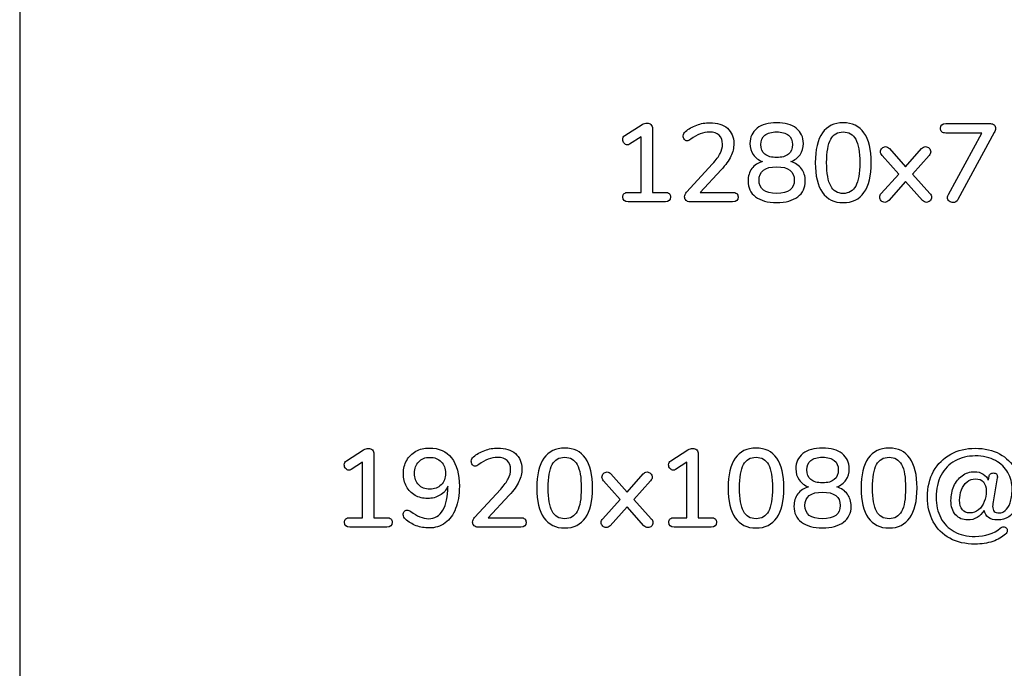
# Model space of a CAD drawing. Units: millimetres. Extents: x 5 to 821, y 20 to 574.
# Drawn here: x 310 to 328, y 177 to 188 of the extents above; entities that cross this region are included whole.
import ezdxf

# ---------------------------------------------------------------- set-up
doc = ezdxf.new("R2010")
doc.units = ezdxf.units.MM
doc.layers.add('Capa_1', color=7, linetype='Continuous')

msp = doc.modelspace()

# ---------------------------------------------------------------- linework, layer by layer
at = {"layer": 'Capa_1', "color": 7, "linetype": 'Continuous'}
for points in [[(309.97, 215.5), (309.97, 215.5), (309.97, 148.673), (309.97, 148.673)], [(320.945, 186.251), (320.945, 186.251), (321.254, 186.448), (321.254, 186.448)], [(326.762, 186.466), (326.762, 186.466), (327.572, 186.466), (327.572, 186.466)], [(321.236, 186.223), (321.236, 186.223), (321.029, 186.092), (321.029, 186.092)], [(321.236, 185.219), (321.236, 185.219), (321.236, 186.223), (321.236, 186.223)], [(321.443, 186.371), (321.443, 186.371), (321.443, 185.219), (321.443, 185.219)], [(327.416, 186.295), (327.416, 186.295), (326.762, 186.295), (326.762, 186.295)], [(326.81, 185.183), (326.81, 185.183), (327.416, 186.295), (327.416, 186.295)], [(327.641, 186.303), (327.641, 186.303), (326.983, 185.089), (326.983, 185.089)], [(325.91, 185.551), (325.91, 185.551), (325.608, 185.887), (325.608, 185.887)], [(325.741, 186.014), (325.741, 186.014), (326.032, 185.684), (326.032, 185.684)], [(326.032, 185.684), (326.032, 185.684), (326.324, 186.014), (326.324, 186.014)], [(326.458, 185.887), (326.458, 185.887), (326.157, 185.551), (326.157, 185.551)], [(322.063, 185.221), (322.063, 185.221), (322.535, 185.738), (322.535, 185.738)], [(322.688, 185.625), (322.688, 185.625), (322.308, 185.219), (322.308, 185.219)], [(325.592, 185.201), (325.592, 185.201), (325.91, 185.551), (325.91, 185.551)], [(326.157, 185.551), (326.157, 185.551), (326.473, 185.201), (326.473, 185.201)], [(326.032, 185.418), (326.032, 185.418), (325.727, 185.072), (325.727, 185.072)], [(326.34, 185.072), (326.34, 185.072), (326.032, 185.418), (326.032, 185.418)], [(321.005, 185.219), (321.005, 185.219), (321.236, 185.219), (321.236, 185.219)], [(321.443, 185.219), (321.443, 185.219), (321.677, 185.219), (321.677, 185.219)], [(322.308, 185.219), (322.308, 185.219), (322.897, 185.219), (322.897, 185.219)], [(321.677, 185.048), (321.677, 185.048), (321.005, 185.048), (321.005, 185.048)], [(322.897, 185.048), (322.897, 185.048), (322.121, 185.048), (322.121, 185.048)], [(315.895, 180.351), (315.895, 180.351), (316.204, 180.548), (316.204, 180.548)], [(321.776, 180.351), (321.776, 180.351), (322.086, 180.548), (322.086, 180.548)], [(316.186, 180.323), (316.186, 180.323), (315.979, 180.192), (315.979, 180.192)], [(316.186, 179.319), (316.186, 179.319), (316.186, 180.323), (316.186, 180.323)], [(316.393, 180.471), (316.393, 180.471), (316.393, 179.319), (316.393, 179.319)], [(322.068, 180.323), (322.068, 180.323), (321.861, 180.192), (321.861, 180.192)], [(322.068, 179.319), (322.068, 179.319), (322.068, 180.323), (322.068, 180.323)], [(322.275, 180.471), (322.275, 180.471), (322.275, 179.319), (322.275, 179.319)], [(320.86, 179.651), (320.86, 179.651), (320.558, 179.987), (320.558, 179.987)], [(320.691, 180.114), (320.691, 180.114), (320.982, 179.784), (320.982, 179.784)], [(320.982, 179.784), (320.982, 179.784), (321.274, 180.114), (321.274, 180.114)], [(321.408, 179.987), (321.408, 179.987), (321.107, 179.651), (321.107, 179.651)], [(327.535, 179.999), (327.535, 179.999), (327.548, 180.069), (327.548, 180.069)], [(327.696, 180.039), (327.696, 180.039), (327.62, 179.605), (327.62, 179.605)], [(318.219, 179.321), (318.219, 179.321), (318.692, 179.838), (318.692, 179.838)], [(318.845, 179.725), (318.845, 179.725), (318.465, 179.319), (318.465, 179.319)], [(320.542, 179.301), (320.542, 179.301), (320.86, 179.651), (320.86, 179.651)], [(321.107, 179.651), (321.107, 179.651), (321.423, 179.301), (321.423, 179.301)], [(320.982, 179.518), (320.982, 179.518), (320.677, 179.172), (320.677, 179.172)], [(321.29, 179.172), (321.29, 179.172), (320.982, 179.518), (320.982, 179.518)], [(315.955, 179.319), (315.955, 179.319), (316.186, 179.319), (316.186, 179.319)], [(316.393, 179.319), (316.393, 179.319), (316.627, 179.319), (316.627, 179.319)], [(318.465, 179.319), (318.465, 179.319), (319.054, 179.319), (319.054, 179.319)], [(321.837, 179.319), (321.837, 179.319), (322.068, 179.319), (322.068, 179.319)], [(322.275, 179.319), (322.275, 179.319), (322.508, 179.319), (322.508, 179.319)], [(316.627, 179.148), (316.627, 179.148), (315.955, 179.148), (315.955, 179.148)], [(319.054, 179.148), (319.054, 179.148), (318.278, 179.148), (318.278, 179.148)], [(322.508, 179.148), (322.508, 179.148), (321.837, 179.148), (321.837, 179.148)]]:
    msp.add_open_spline(points, degree=3, dxfattribs=at)
for points, knots in [([(321.254, 186.448), (321.285, 186.467), (321.315, 186.476), (321.343, 186.476), (321.372, 186.476), (321.397, 186.467), (321.415, 186.448), (321.434, 186.429), (321.443, 186.404), (321.443, 186.371)], [0, 0, 0, 0, 0.333333, 0.333333, 0.333333, 0.666667, 0.666667, 0.666667, 1, 1, 1, 1]), ([(322.535, 185.738), (322.598, 185.806), (322.644, 185.869), (322.672, 185.925), (322.7, 185.981), (322.714, 186.037), (322.714, 186.092), (322.714, 186.163), (322.694, 186.218), (322.653, 186.256), (322.612, 186.294), (322.554, 186.313), (322.479, 186.313), (322.365, 186.313), (322.252, 186.27), (322.139, 186.182), (322.124, 186.173), (322.112, 186.166), (322.102, 186.161), (322.092, 186.157), (322.082, 186.154), (322.071, 186.154), (322.052, 186.154), (322.036, 186.163), (322.023, 186.18), (322.009, 186.198), (322.002, 186.219), (322.002, 186.243), (322.002, 186.276), (322.016, 186.303), (322.043, 186.323), (322.099, 186.371), (322.167, 186.41), (322.246, 186.439), (322.325, 186.468), (322.405, 186.482), (322.485, 186.482), (322.618, 186.482), (322.723, 186.448), (322.802, 186.381), (322.88, 186.313), (322.919, 186.221), (322.919, 186.106), (322.919, 186.024), (322.902, 185.947), (322.866, 185.873), (322.831, 185.799), (322.771, 185.717), (322.688, 185.625)], [0, 0, 0, 0, 0.0625, 0.0625, 0.0625, 0.125, 0.125, 0.125, 0.1875, 0.1875, 0.1875, 0.25, 0.25, 0.25, 0.3125, 0.3125, 0.3125, 0.375, 0.375, 0.375, 0.4375, 0.4375, 0.4375, 0.5, 0.5, 0.5, 0.5625, 0.5625, 0.5625, 0.625, 0.625, 0.625, 0.6875, 0.6875, 0.6875, 0.75, 0.75, 0.75, 0.8125, 0.8125, 0.8125, 0.875, 0.875, 0.875, 0.9375, 0.9375, 0.9375, 1, 1, 1, 1]), ([(323.953, 185.776), (324.036, 185.752), (324.1, 185.709), (324.146, 185.648), (324.192, 185.586), (324.214, 185.512), (324.214, 185.426), (324.214, 185.303), (324.169, 185.207), (324.079, 185.138), (323.988, 185.069), (323.86, 185.034), (323.696, 185.034), (323.531, 185.034), (323.403, 185.069), (323.313, 185.138), (323.222, 185.207), (323.177, 185.303), (323.177, 185.426), (323.177, 185.514), (323.2, 185.588), (323.246, 185.65), (323.292, 185.711), (323.357, 185.753), (323.44, 185.776), (323.369, 185.803), (323.313, 185.845), (323.272, 185.903), (323.231, 185.961), (323.211, 186.028), (323.211, 186.104), (323.211, 186.221), (323.254, 186.313), (323.34, 186.381), (323.425, 186.448), (323.544, 186.482), (323.696, 186.482), (323.847, 186.482), (323.966, 186.448), (324.052, 186.381), (324.137, 186.313), (324.18, 186.221), (324.18, 186.104), (324.18, 186.028), (324.16, 185.96), (324.119, 185.902), (324.078, 185.844), (324.023, 185.802), (323.953, 185.776)], [0, 0, 0, 0, 0.0625, 0.0625, 0.0625, 0.125, 0.125, 0.125, 0.1875, 0.1875, 0.1875, 0.25, 0.25, 0.25, 0.3125, 0.3125, 0.3125, 0.375, 0.375, 0.375, 0.4375, 0.4375, 0.4375, 0.5, 0.5, 0.5, 0.5625, 0.5625, 0.5625, 0.625, 0.625, 0.625, 0.6875, 0.6875, 0.6875, 0.75, 0.75, 0.75, 0.8125, 0.8125, 0.8125, 0.875, 0.875, 0.875, 0.9375, 0.9375, 0.9375, 1, 1, 1, 1]), ([(324.902, 185.032), (324.737, 185.032), (324.612, 185.094), (324.525, 185.217), (324.439, 185.341), (324.395, 185.52), (324.395, 185.756), (324.395, 185.993), (324.439, 186.174), (324.525, 186.297), (324.612, 186.42), (324.737, 186.482), (324.902, 186.482), (325.067, 186.482), (325.193, 186.421), (325.279, 186.298), (325.366, 186.175), (325.409, 185.995), (325.409, 185.758), (325.409, 185.521), (325.366, 185.341), (325.279, 185.217), (325.193, 185.094), (325.067, 185.032), (324.902, 185.032)], [0, 0, 0, 0, 0.125, 0.125, 0.125, 0.25, 0.25, 0.25, 0.375, 0.375, 0.375, 0.5, 0.5, 0.5, 0.625, 0.625, 0.625, 0.75, 0.75, 0.75, 0.875, 0.875, 0.875, 1, 1, 1, 1]), ([(326.762, 186.295), (326.73, 186.295), (326.706, 186.302), (326.69, 186.317), (326.674, 186.332), (326.666, 186.353), (326.666, 186.379), (326.666, 186.437), (326.698, 186.466), (326.762, 186.466)], [0, 0, 0, 0, 0.333333, 0.333333, 0.333333, 0.666667, 0.666667, 0.666667, 1, 1, 1, 1]), ([(327.572, 186.466), (327.602, 186.466), (327.624, 186.458), (327.64, 186.442), (327.655, 186.426), (327.663, 186.405), (327.663, 186.379), (327.663, 186.355), (327.656, 186.33), (327.641, 186.303)], [0, 0, 0, 0, 0.333333, 0.333333, 0.333333, 0.666667, 0.666667, 0.666667, 1, 1, 1, 1]), ([(321.029, 186.092), (321.016, 186.084), (321.002, 186.08), (320.989, 186.08), (320.966, 186.08), (320.946, 186.09), (320.93, 186.11), (320.913, 186.13), (320.905, 186.153), (320.905, 186.178), (320.905, 186.209), (320.918, 186.233), (320.945, 186.251)], [0, 0, 0, 0, 0.25, 0.25, 0.25, 0.5, 0.5, 0.5, 0.75, 0.75, 0.75, 1, 1, 1, 1]), ([(323.696, 186.315), (323.602, 186.315), (323.531, 186.295), (323.482, 186.256), (323.434, 186.216), (323.41, 186.16), (323.41, 186.086), (323.41, 186.01), (323.434, 185.951), (323.482, 185.911), (323.531, 185.871), (323.602, 185.851), (323.696, 185.851), (323.789, 185.851), (323.86, 185.871), (323.909, 185.911), (323.957, 185.951), (323.981, 186.01), (323.981, 186.086), (323.981, 186.16), (323.957, 186.216), (323.909, 186.256), (323.86, 186.295), (323.789, 186.315), (323.696, 186.315)], [0, 0, 0, 0, 0.125, 0.125, 0.125, 0.25, 0.25, 0.25, 0.375, 0.375, 0.375, 0.5, 0.5, 0.5, 0.625, 0.625, 0.625, 0.75, 0.75, 0.75, 0.875, 0.875, 0.875, 1, 1, 1, 1]), ([(324.902, 185.199), (325.005, 185.199), (325.081, 185.244), (325.129, 185.334), (325.178, 185.424), (325.202, 185.565), (325.202, 185.758), (325.202, 185.951), (325.178, 186.092), (325.129, 186.181), (325.081, 186.271), (325.005, 186.315), (324.902, 186.315), (324.799, 186.315), (324.723, 186.271), (324.675, 186.181), (324.627, 186.092), (324.602, 185.951), (324.602, 185.758), (324.602, 185.566), (324.627, 185.425), (324.675, 185.335), (324.723, 185.244), (324.799, 185.199), (324.902, 185.199)], [0, 0, 0, 0, 0.125, 0.125, 0.125, 0.25, 0.25, 0.25, 0.375, 0.375, 0.375, 0.5, 0.5, 0.5, 0.625, 0.625, 0.625, 0.75, 0.75, 0.75, 0.875, 0.875, 0.875, 1, 1, 1, 1]), ([(325.608, 185.887), (325.588, 185.91), (325.578, 185.932), (325.578, 185.955), (325.578, 185.981), (325.587, 186.002), (325.606, 186.021), (325.625, 186.039), (325.646, 186.048), (325.67, 186.048), (325.696, 186.048), (325.719, 186.036), (325.741, 186.014)], [0, 0, 0, 0, 0.25, 0.25, 0.25, 0.5, 0.5, 0.5, 0.75, 0.75, 0.75, 1, 1, 1, 1]), ([(326.324, 186.014), (326.345, 186.036), (326.369, 186.048), (326.396, 186.048), (326.42, 186.048), (326.442, 186.039), (326.46, 186.021), (326.479, 186.002), (326.489, 185.981), (326.489, 185.955), (326.489, 185.93), (326.479, 185.907), (326.458, 185.887)], [0, 0, 0, 0, 0.25, 0.25, 0.25, 0.5, 0.5, 0.5, 0.75, 0.75, 0.75, 1, 1, 1, 1]), ([(323.696, 185.201), (323.909, 185.201), (324.015, 185.281), (324.015, 185.44), (324.015, 185.601), (323.909, 185.682), (323.696, 185.682), (323.482, 185.682), (323.376, 185.601), (323.376, 185.44), (323.376, 185.281), (323.482, 185.201), (323.696, 185.201)], [0, 0, 0, 0, 0.25, 0.25, 0.25, 0.5, 0.5, 0.5, 0.75, 0.75, 0.75, 1, 1, 1, 1]), ([(321.005, 185.048), (320.939, 185.048), (320.907, 185.077), (320.907, 185.135), (320.907, 185.162), (320.915, 185.182), (320.932, 185.197), (320.948, 185.212), (320.973, 185.219), (321.005, 185.219)], [0, 0, 0, 0, 0.333333, 0.333333, 0.333333, 0.666667, 0.666667, 0.666667, 1, 1, 1, 1]), ([(321.677, 185.219), (321.709, 185.219), (321.733, 185.212), (321.749, 185.197), (321.765, 185.182), (321.773, 185.162), (321.773, 185.135), (321.773, 185.077), (321.741, 185.048), (321.677, 185.048)], [0, 0, 0, 0, 0.333333, 0.333333, 0.333333, 0.666667, 0.666667, 0.666667, 1, 1, 1, 1]), ([(322.121, 185.048), (322.092, 185.048), (322.068, 185.057), (322.052, 185.073), (322.035, 185.09), (322.027, 185.111), (322.027, 185.137), (322.027, 185.168), (322.039, 185.196), (322.063, 185.221)], [0, 0, 0, 0, 0.333333, 0.333333, 0.333333, 0.666667, 0.666667, 0.666667, 1, 1, 1, 1]), ([(322.897, 185.219), (322.929, 185.219), (322.954, 185.212), (322.971, 185.197), (322.987, 185.182), (322.996, 185.162), (322.996, 185.135), (322.996, 185.077), (322.963, 185.048), (322.897, 185.048)], [0, 0, 0, 0, 0.333333, 0.333333, 0.333333, 0.666667, 0.666667, 0.666667, 1, 1, 1, 1]), ([(325.727, 185.072), (325.705, 185.05), (325.682, 185.038), (325.656, 185.038), (325.631, 185.038), (325.609, 185.048), (325.591, 185.066), (325.573, 185.085), (325.564, 185.107), (325.564, 185.133), (325.564, 185.158), (325.573, 185.181), (325.592, 185.201)], [0, 0, 0, 0, 0.25, 0.25, 0.25, 0.5, 0.5, 0.5, 0.75, 0.75, 0.75, 1, 1, 1, 1]), ([(326.473, 185.201), (326.493, 185.181), (326.503, 185.158), (326.503, 185.131), (326.503, 185.105), (326.494, 185.084), (326.476, 185.065), (326.457, 185.047), (326.436, 185.038), (326.41, 185.038), (326.385, 185.038), (326.361, 185.05), (326.34, 185.072)], [0, 0, 0, 0, 0.25, 0.25, 0.25, 0.5, 0.5, 0.5, 0.75, 0.75, 0.75, 1, 1, 1, 1]), ([(326.983, 185.089), (326.962, 185.051), (326.932, 185.032), (326.895, 185.032), (326.869, 185.032), (326.846, 185.041), (326.825, 185.059), (326.805, 185.078), (326.794, 185.1), (326.794, 185.127), (326.794, 185.143), (326.8, 185.162), (326.81, 185.183)], [0, 0, 0, 0, 0.25, 0.25, 0.25, 0.5, 0.5, 0.5, 0.75, 0.75, 0.75, 1, 1, 1, 1]), ([(316.204, 180.548), (316.235, 180.567), (316.265, 180.576), (316.293, 180.576), (316.322, 180.576), (316.347, 180.567), (316.365, 180.548), (316.384, 180.529), (316.393, 180.504), (316.393, 180.471)], [0, 0, 0, 0, 0.333333, 0.333333, 0.333333, 0.666667, 0.666667, 0.666667, 1, 1, 1, 1]), ([(317.395, 180.582), (317.57, 180.582), (317.706, 180.522), (317.8, 180.402), (317.895, 180.282), (317.942, 180.111), (317.942, 179.888), (317.942, 179.731), (317.92, 179.596), (317.875, 179.483), (317.831, 179.37), (317.768, 179.283), (317.684, 179.223), (317.601, 179.162), (317.503, 179.132), (317.389, 179.132), (317.312, 179.132), (317.236, 179.146), (317.16, 179.174), (317.083, 179.203), (317.018, 179.242), (316.965, 179.291), (316.938, 179.314), (316.924, 179.341), (316.924, 179.372), (316.924, 179.396), (316.931, 179.416), (316.944, 179.433), (316.958, 179.45), (316.974, 179.458), (316.993, 179.458), (317.005, 179.458), (317.016, 179.456), (317.026, 179.452), (317.036, 179.448), (317.048, 179.441), (317.061, 179.432), (317.174, 179.345), (317.281, 179.301), (317.383, 179.301), (317.494, 179.301), (317.581, 179.352), (317.642, 179.455), (317.704, 179.558), (317.735, 179.701), (317.735, 179.884)], [0, 0, 0, 0, 0.066667, 0.066667, 0.066667, 0.133333, 0.133333, 0.133333, 0.2, 0.2, 0.2, 0.266667, 0.266667, 0.266667, 0.333333, 0.333333, 0.333333, 0.4, 0.4, 0.4, 0.466667, 0.466667, 0.466667, 0.533333, 0.533333, 0.533333, 0.6, 0.6, 0.6, 0.666667, 0.666667, 0.666667, 0.733333, 0.733333, 0.733333, 0.8, 0.8, 0.8, 0.866667, 0.866667, 0.866667, 0.933333, 0.933333, 0.933333, 1, 1, 1, 1]), ([(317.735, 179.888), (317.705, 179.82), (317.657, 179.766), (317.591, 179.726), (317.525, 179.687), (317.45, 179.667), (317.367, 179.667), (317.282, 179.667), (317.207, 179.686), (317.139, 179.724), (317.072, 179.763), (317.021, 179.816), (316.984, 179.884), (316.947, 179.953), (316.928, 180.031), (316.928, 180.12), (316.928, 180.208), (316.948, 180.287), (316.989, 180.358), (317.029, 180.428), (317.084, 180.483), (317.155, 180.523), (317.225, 180.562), (317.305, 180.582), (317.395, 180.582)], [0, 0, 0, 0, 0.125, 0.125, 0.125, 0.25, 0.25, 0.25, 0.375, 0.375, 0.375, 0.5, 0.5, 0.5, 0.625, 0.625, 0.625, 0.75, 0.75, 0.75, 0.875, 0.875, 0.875, 1, 1, 1, 1]), ([(318.692, 179.838), (318.755, 179.906), (318.8, 179.969), (318.829, 180.025), (318.857, 180.081), (318.871, 180.137), (318.871, 180.192), (318.871, 180.263), (318.85, 180.318), (318.809, 180.356), (318.769, 180.394), (318.711, 180.413), (318.636, 180.413), (318.522, 180.413), (318.408, 180.37), (318.296, 180.282), (318.281, 180.273), (318.269, 180.266), (318.259, 180.261), (318.248, 180.257), (318.238, 180.254), (318.227, 180.254), (318.209, 180.254), (318.192, 180.263), (318.179, 180.28), (318.166, 180.298), (318.159, 180.319), (318.159, 180.343), (318.159, 180.376), (318.172, 180.403), (318.199, 180.423), (318.255, 180.471), (318.323, 180.51), (318.402, 180.539), (318.481, 180.568), (318.561, 180.582), (318.642, 180.582), (318.774, 180.582), (318.88, 180.548), (318.958, 180.481), (319.037, 180.413), (319.076, 180.321), (319.076, 180.206), (319.076, 180.124), (319.058, 180.047), (319.023, 179.973), (318.987, 179.899), (318.928, 179.817), (318.845, 179.725)], [0, 0, 0, 0, 0.0625, 0.0625, 0.0625, 0.125, 0.125, 0.125, 0.1875, 0.1875, 0.1875, 0.25, 0.25, 0.25, 0.3125, 0.3125, 0.3125, 0.375, 0.375, 0.375, 0.4375, 0.4375, 0.4375, 0.5, 0.5, 0.5, 0.5625, 0.5625, 0.5625, 0.625, 0.625, 0.625, 0.6875, 0.6875, 0.6875, 0.75, 0.75, 0.75, 0.8125, 0.8125, 0.8125, 0.875, 0.875, 0.875, 0.9375, 0.9375, 0.9375, 1, 1, 1, 1]), ([(319.852, 179.132), (319.687, 179.132), (319.562, 179.194), (319.475, 179.317), (319.389, 179.441), (319.345, 179.62), (319.345, 179.856), (319.345, 180.093), (319.389, 180.274), (319.475, 180.397), (319.562, 180.52), (319.687, 180.582), (319.852, 180.582), (320.017, 180.582), (320.143, 180.521), (320.229, 180.398), (320.316, 180.275), (320.359, 180.095), (320.359, 179.858), (320.359, 179.621), (320.316, 179.441), (320.229, 179.317), (320.143, 179.194), (320.017, 179.132), (319.852, 179.132)], [0, 0, 0, 0, 0.125, 0.125, 0.125, 0.25, 0.25, 0.25, 0.375, 0.375, 0.375, 0.5, 0.5, 0.5, 0.625, 0.625, 0.625, 0.75, 0.75, 0.75, 0.875, 0.875, 0.875, 1, 1, 1, 1]), ([(322.086, 180.548), (322.117, 180.567), (322.146, 180.576), (322.175, 180.576), (322.204, 180.576), (322.228, 180.567), (322.247, 180.548), (322.266, 180.529), (322.275, 180.504), (322.275, 180.471)], [0, 0, 0, 0, 0.333333, 0.333333, 0.333333, 0.666667, 0.666667, 0.666667, 1, 1, 1, 1]), ([(323.321, 179.132), (323.156, 179.132), (323.03, 179.194), (322.944, 179.317), (322.857, 179.441), (322.814, 179.62), (322.814, 179.856), (322.814, 180.093), (322.857, 180.274), (322.944, 180.397), (323.03, 180.52), (323.156, 180.582), (323.321, 180.582), (323.486, 180.582), (323.611, 180.521), (323.698, 180.398), (323.784, 180.275), (323.828, 180.095), (323.828, 179.858), (323.828, 179.621), (323.784, 179.441), (323.698, 179.317), (323.611, 179.194), (323.486, 179.132), (323.321, 179.132)], [0, 0, 0, 0, 0.125, 0.125, 0.125, 0.25, 0.25, 0.25, 0.375, 0.375, 0.375, 0.5, 0.5, 0.5, 0.625, 0.625, 0.625, 0.75, 0.75, 0.75, 0.875, 0.875, 0.875, 1, 1, 1, 1]), ([(324.785, 179.876), (324.868, 179.852), (324.932, 179.809), (324.978, 179.748), (325.023, 179.686), (325.046, 179.612), (325.046, 179.526), (325.046, 179.403), (325.001, 179.307), (324.91, 179.238), (324.82, 179.169), (324.692, 179.134), (324.527, 179.134), (324.362, 179.134), (324.235, 179.169), (324.144, 179.238), (324.054, 179.307), (324.009, 179.403), (324.009, 179.526), (324.009, 179.614), (324.032, 179.688), (324.078, 179.75), (324.124, 179.811), (324.189, 179.853), (324.272, 179.876), (324.201, 179.903), (324.145, 179.945), (324.104, 180.003), (324.063, 180.061), (324.043, 180.128), (324.043, 180.204), (324.043, 180.321), (324.086, 180.413), (324.171, 180.481), (324.257, 180.548), (324.376, 180.582), (324.527, 180.582), (324.679, 180.582), (324.797, 180.548), (324.883, 180.481), (324.969, 180.413), (325.012, 180.321), (325.012, 180.204), (325.012, 180.128), (324.991, 180.06), (324.951, 180.002), (324.91, 179.944), (324.854, 179.902), (324.785, 179.876)], [0, 0, 0, 0, 0.0625, 0.0625, 0.0625, 0.125, 0.125, 0.125, 0.1875, 0.1875, 0.1875, 0.25, 0.25, 0.25, 0.3125, 0.3125, 0.3125, 0.375, 0.375, 0.375, 0.4375, 0.4375, 0.4375, 0.5, 0.5, 0.5, 0.5625, 0.5625, 0.5625, 0.625, 0.625, 0.625, 0.6875, 0.6875, 0.6875, 0.75, 0.75, 0.75, 0.8125, 0.8125, 0.8125, 0.875, 0.875, 0.875, 0.9375, 0.9375, 0.9375, 1, 1, 1, 1]), ([(325.734, 179.132), (325.569, 179.132), (325.443, 179.194), (325.357, 179.317), (325.27, 179.441), (325.227, 179.62), (325.227, 179.856), (325.227, 180.093), (325.27, 180.274), (325.357, 180.397), (325.443, 180.52), (325.569, 180.582), (325.734, 180.582), (325.899, 180.582), (326.024, 180.521), (326.111, 180.398), (326.197, 180.275), (326.241, 180.095), (326.241, 179.858), (326.241, 179.621), (326.197, 179.441), (326.111, 179.317), (326.024, 179.194), (325.899, 179.132), (325.734, 179.132)], [0, 0, 0, 0, 0.125, 0.125, 0.125, 0.25, 0.25, 0.25, 0.375, 0.375, 0.375, 0.5, 0.5, 0.5, 0.625, 0.625, 0.625, 0.75, 0.75, 0.75, 0.875, 0.875, 0.875, 1, 1, 1, 1]), ([(327.292, 178.839), (327.118, 178.839), (326.966, 178.874), (326.836, 178.945), (326.706, 179.016), (326.605, 179.117), (326.535, 179.246), (326.465, 179.375), (326.43, 179.524), (326.43, 179.691), (326.43, 179.871), (326.467, 180.028), (326.542, 180.162), (326.617, 180.296), (326.72, 180.399), (326.852, 180.47), (326.983, 180.542), (327.131, 180.578), (327.294, 180.578), (327.467, 180.578), (327.615, 180.544), (327.739, 180.475), (327.862, 180.407), (327.955, 180.316), (328.018, 180.203), (328.081, 180.09), (328.113, 179.968), (328.113, 179.838), (328.113, 179.711), (328.093, 179.605), (328.055, 179.521), (328.017, 179.438), (327.967, 179.376), (327.905, 179.336), (327.844, 179.297), (327.777, 179.277), (327.704, 179.277), (327.633, 179.277), (327.577, 179.292), (327.535, 179.323), (327.494, 179.354), (327.47, 179.397), (327.463, 179.452)], [0, 0, 0, 0, 0.071429, 0.071429, 0.071429, 0.142857, 0.142857, 0.142857, 0.214286, 0.214286, 0.214286, 0.285714, 0.285714, 0.285714, 0.357143, 0.357143, 0.357143, 0.428571, 0.428571, 0.428571, 0.5, 0.5, 0.5, 0.571429, 0.571429, 0.571429, 0.642857, 0.642857, 0.642857, 0.714286, 0.714286, 0.714286, 0.785714, 0.785714, 0.785714, 0.857143, 0.857143, 0.857143, 0.928571, 0.928571, 0.928571, 1, 1, 1, 1]), ([(315.979, 180.192), (315.966, 180.184), (315.952, 180.18), (315.939, 180.18), (315.916, 180.18), (315.896, 180.19), (315.88, 180.21), (315.863, 180.23), (315.855, 180.253), (315.855, 180.278), (315.855, 180.309), (315.868, 180.333), (315.895, 180.351)], [0, 0, 0, 0, 0.25, 0.25, 0.25, 0.5, 0.5, 0.5, 0.75, 0.75, 0.75, 1, 1, 1, 1]), ([(317.405, 179.836), (317.489, 179.836), (317.558, 179.863), (317.611, 179.915), (317.664, 179.968), (317.69, 180.038), (317.69, 180.124), (317.69, 180.211), (317.664, 180.281), (317.612, 180.334), (317.56, 180.387), (317.491, 180.413), (317.405, 180.413), (317.322, 180.413), (317.255, 180.387), (317.205, 180.334), (317.155, 180.281), (317.129, 180.211), (317.129, 180.124), (317.129, 180.038), (317.155, 179.968), (317.205, 179.915), (317.255, 179.863), (317.322, 179.836), (317.405, 179.836)], [0, 0, 0, 0, 0.125, 0.125, 0.125, 0.25, 0.25, 0.25, 0.375, 0.375, 0.375, 0.5, 0.5, 0.5, 0.625, 0.625, 0.625, 0.75, 0.75, 0.75, 0.875, 0.875, 0.875, 1, 1, 1, 1]), ([(319.852, 179.299), (319.955, 179.299), (320.031, 179.344), (320.079, 179.434), (320.128, 179.524), (320.152, 179.665), (320.152, 179.858), (320.152, 180.051), (320.128, 180.192), (320.079, 180.281), (320.031, 180.371), (319.955, 180.415), (319.852, 180.415), (319.749, 180.415), (319.673, 180.371), (319.625, 180.281), (319.577, 180.192), (319.552, 180.051), (319.552, 179.858), (319.552, 179.666), (319.577, 179.525), (319.625, 179.435), (319.673, 179.344), (319.749, 179.299), (319.852, 179.299)], [0, 0, 0, 0, 0.125, 0.125, 0.125, 0.25, 0.25, 0.25, 0.375, 0.375, 0.375, 0.5, 0.5, 0.5, 0.625, 0.625, 0.625, 0.75, 0.75, 0.75, 0.875, 0.875, 0.875, 1, 1, 1, 1]), ([(321.861, 180.192), (321.848, 180.184), (321.834, 180.18), (321.821, 180.18), (321.798, 180.18), (321.778, 180.19), (321.761, 180.21), (321.745, 180.23), (321.736, 180.253), (321.736, 180.278), (321.736, 180.309), (321.75, 180.333), (321.776, 180.351)], [0, 0, 0, 0, 0.25, 0.25, 0.25, 0.5, 0.5, 0.5, 0.75, 0.75, 0.75, 1, 1, 1, 1]), ([(323.321, 179.299), (323.424, 179.299), (323.5, 179.344), (323.548, 179.434), (323.596, 179.524), (323.62, 179.665), (323.62, 179.858), (323.62, 180.051), (323.596, 180.192), (323.548, 180.281), (323.5, 180.371), (323.424, 180.415), (323.321, 180.415), (323.218, 180.415), (323.142, 180.371), (323.094, 180.281), (323.045, 180.192), (323.021, 180.051), (323.021, 179.858), (323.021, 179.666), (323.045, 179.525), (323.094, 179.435), (323.142, 179.344), (323.218, 179.299), (323.321, 179.299)], [0, 0, 0, 0, 0.125, 0.125, 0.125, 0.25, 0.25, 0.25, 0.375, 0.375, 0.375, 0.5, 0.5, 0.5, 0.625, 0.625, 0.625, 0.75, 0.75, 0.75, 0.875, 0.875, 0.875, 1, 1, 1, 1]), ([(324.527, 180.415), (324.433, 180.415), (324.362, 180.395), (324.314, 180.356), (324.266, 180.316), (324.242, 180.26), (324.242, 180.186), (324.242, 180.11), (324.266, 180.051), (324.314, 180.011), (324.362, 179.971), (324.433, 179.951), (324.527, 179.951), (324.621, 179.951), (324.692, 179.971), (324.74, 180.011), (324.789, 180.051), (324.813, 180.11), (324.813, 180.186), (324.813, 180.26), (324.789, 180.316), (324.74, 180.356), (324.692, 180.395), (324.621, 180.415), (324.527, 180.415)], [0, 0, 0, 0, 0.125, 0.125, 0.125, 0.25, 0.25, 0.25, 0.375, 0.375, 0.375, 0.5, 0.5, 0.5, 0.625, 0.625, 0.625, 0.75, 0.75, 0.75, 0.875, 0.875, 0.875, 1, 1, 1, 1]), ([(325.734, 179.299), (325.837, 179.299), (325.913, 179.344), (325.961, 179.434), (326.009, 179.524), (326.033, 179.665), (326.033, 179.858), (326.033, 180.051), (326.009, 180.192), (325.961, 180.281), (325.913, 180.371), (325.837, 180.415), (325.734, 180.415), (325.631, 180.415), (325.555, 180.371), (325.507, 180.281), (325.458, 180.192), (325.434, 180.051), (325.434, 179.858), (325.434, 179.666), (325.458, 179.525), (325.507, 179.435), (325.555, 179.344), (325.631, 179.299), (325.734, 179.299)], [0, 0, 0, 0, 0.125, 0.125, 0.125, 0.25, 0.25, 0.25, 0.375, 0.375, 0.375, 0.5, 0.5, 0.5, 0.625, 0.625, 0.625, 0.75, 0.75, 0.75, 0.875, 0.875, 0.875, 1, 1, 1, 1]), ([(327.62, 179.605), (327.615, 179.565), (327.612, 179.539), (327.612, 179.528), (327.612, 179.484), (327.622, 179.452), (327.641, 179.433), (327.66, 179.413), (327.691, 179.404), (327.733, 179.404), (327.767, 179.404), (327.803, 179.418), (327.838, 179.447), (327.874, 179.476), (327.903, 179.523), (327.928, 179.588), (327.952, 179.653), (327.964, 179.736), (327.964, 179.838), (327.964, 179.945), (327.939, 180.044), (327.888, 180.136), (327.838, 180.227), (327.763, 180.3), (327.662, 180.356), (327.562, 180.411), (327.439, 180.439), (327.294, 180.439), (327.159, 180.439), (327.037, 180.409), (326.93, 180.35), (326.823, 180.29), (326.739, 180.204), (326.678, 180.09), (326.617, 179.977), (326.586, 179.844), (326.586, 179.691), (326.586, 179.548), (326.615, 179.422), (326.671, 179.315), (326.727, 179.208), (326.809, 179.125), (326.915, 179.067), (327.022, 179.009), (327.147, 178.979), (327.292, 178.979), (327.483, 178.979), (327.635, 179.03), (327.751, 179.13), (327.771, 179.146), (327.79, 179.154), (327.809, 179.154), (327.829, 179.154), (327.845, 179.147), (327.858, 179.133), (327.871, 179.119), (327.877, 179.102), (327.877, 179.082), (327.877, 179.058), (327.867, 179.037), (327.845, 179.02), (327.788, 178.965), (327.71, 178.921), (327.614, 178.888), (327.517, 178.855), (327.41, 178.839), (327.292, 178.839)], [0, 0, 0, 0, 0.045455, 0.045455, 0.045455, 0.090909, 0.090909, 0.090909, 0.136364, 0.136364, 0.136364, 0.181818, 0.181818, 0.181818, 0.227273, 0.227273, 0.227273, 0.272727, 0.272727, 0.272727, 0.318182, 0.318182, 0.318182, 0.363636, 0.363636, 0.363636, 0.409091, 0.409091, 0.409091, 0.454545, 0.454545, 0.454545, 0.5, 0.5, 0.5, 0.545455, 0.545455, 0.545455, 0.590909, 0.590909, 0.590909, 0.636364, 0.636364, 0.636364, 0.681818, 0.681818, 0.681818, 0.727273, 0.727273, 0.727273, 0.772727, 0.772727, 0.772727, 0.818182, 0.818182, 0.818182, 0.863636, 0.863636, 0.863636, 0.909091, 0.909091, 0.909091, 0.954545, 0.954545, 0.954545, 1, 1, 1, 1]), ([(320.558, 179.987), (320.538, 180.01), (320.528, 180.032), (320.528, 180.055), (320.528, 180.081), (320.537, 180.102), (320.556, 180.121), (320.575, 180.139), (320.596, 180.148), (320.62, 180.148), (320.646, 180.148), (320.669, 180.136), (320.691, 180.114)], [0, 0, 0, 0, 0.25, 0.25, 0.25, 0.5, 0.5, 0.5, 0.75, 0.75, 0.75, 1, 1, 1, 1]), ([(321.274, 180.114), (321.295, 180.136), (321.319, 180.148), (321.346, 180.148), (321.37, 180.148), (321.392, 180.139), (321.41, 180.121), (321.429, 180.102), (321.439, 180.081), (321.439, 180.055), (321.439, 180.03), (321.429, 180.007), (321.408, 179.987)], [0, 0, 0, 0, 0.25, 0.25, 0.25, 0.5, 0.5, 0.5, 0.75, 0.75, 0.75, 1, 1, 1, 1]), ([(327.459, 179.452), (327.387, 179.335), (327.287, 179.277), (327.159, 179.277), (327.068, 179.277), (326.995, 179.309), (326.939, 179.372), (326.884, 179.435), (326.856, 179.521), (326.856, 179.631), (326.856, 179.723), (326.874, 179.81), (326.909, 179.889), (326.945, 179.969), (326.995, 180.033), (327.059, 180.08), (327.123, 180.128), (327.197, 180.152), (327.28, 180.152), (327.342, 180.152), (327.395, 180.138), (327.441, 180.11), (327.487, 180.081), (327.517, 180.044), (327.531, 179.999)], [0, 0, 0, 0, 0.125, 0.125, 0.125, 0.25, 0.25, 0.25, 0.375, 0.375, 0.375, 0.5, 0.5, 0.5, 0.625, 0.625, 0.625, 0.75, 0.75, 0.75, 0.875, 0.875, 0.875, 1, 1, 1, 1]), ([(327.194, 179.404), (327.257, 179.404), (327.311, 179.423), (327.357, 179.461), (327.402, 179.499), (327.437, 179.549), (327.46, 179.611), (327.484, 179.672), (327.495, 179.737), (327.495, 179.804), (327.495, 179.875), (327.478, 179.929), (327.444, 179.967), (327.41, 180.004), (327.363, 180.023), (327.304, 180.023), (327.244, 180.023), (327.192, 180.004), (327.147, 179.967), (327.103, 179.929), (327.07, 179.881), (327.047, 179.821), (327.024, 179.761), (327.013, 179.699), (327.013, 179.635), (327.013, 179.561), (327.029, 179.504), (327.063, 179.464), (327.096, 179.424), (327.14, 179.404), (327.194, 179.404)], [0, 0, 0, 0, 0.1, 0.1, 0.1, 0.2, 0.2, 0.2, 0.3, 0.3, 0.3, 0.4, 0.4, 0.4, 0.5, 0.5, 0.5, 0.6, 0.6, 0.6, 0.7, 0.7, 0.7, 0.8, 0.8, 0.8, 0.9, 0.9, 0.9, 1, 1, 1, 1]), ([(327.548, 180.069), (327.55, 180.088), (327.559, 180.103), (327.573, 180.114), (327.587, 180.124), (327.605, 180.13), (327.626, 180.13), (327.649, 180.13), (327.667, 180.124), (327.679, 180.112), (327.692, 180.099), (327.698, 180.083), (327.698, 180.061), (327.698, 180.052), (327.698, 180.044), (327.696, 180.039)], [0, 0, 0, 0, 0.2, 0.2, 0.2, 0.4, 0.4, 0.4, 0.6, 0.6, 0.6, 0.8, 0.8, 0.8, 1, 1, 1, 1]), ([(324.527, 179.301), (324.74, 179.301), (324.847, 179.381), (324.847, 179.54), (324.847, 179.701), (324.74, 179.782), (324.527, 179.782), (324.314, 179.782), (324.208, 179.701), (324.208, 179.54), (324.208, 179.381), (324.314, 179.301), (324.527, 179.301)], [0, 0, 0, 0, 0.25, 0.25, 0.25, 0.5, 0.5, 0.5, 0.75, 0.75, 0.75, 1, 1, 1, 1]), ([(315.955, 179.148), (315.889, 179.148), (315.857, 179.177), (315.857, 179.235), (315.857, 179.262), (315.865, 179.282), (315.882, 179.297), (315.898, 179.312), (315.923, 179.319), (315.955, 179.319)], [0, 0, 0, 0, 0.333333, 0.333333, 0.333333, 0.666667, 0.666667, 0.666667, 1, 1, 1, 1]), ([(316.627, 179.319), (316.659, 179.319), (316.683, 179.312), (316.699, 179.297), (316.715, 179.282), (316.723, 179.262), (316.723, 179.235), (316.723, 179.177), (316.691, 179.148), (316.627, 179.148)], [0, 0, 0, 0, 0.333333, 0.333333, 0.333333, 0.666667, 0.666667, 0.666667, 1, 1, 1, 1]), ([(318.278, 179.148), (318.248, 179.148), (318.225, 179.157), (318.208, 179.173), (318.191, 179.19), (318.183, 179.211), (318.183, 179.237), (318.183, 179.268), (318.195, 179.296), (318.219, 179.321)], [0, 0, 0, 0, 0.333333, 0.333333, 0.333333, 0.666667, 0.666667, 0.666667, 1, 1, 1, 1]), ([(319.054, 179.319), (319.086, 179.319), (319.11, 179.312), (319.127, 179.297), (319.144, 179.282), (319.152, 179.262), (319.152, 179.235), (319.152, 179.177), (319.119, 179.148), (319.054, 179.148)], [0, 0, 0, 0, 0.333333, 0.333333, 0.333333, 0.666667, 0.666667, 0.666667, 1, 1, 1, 1]), ([(320.677, 179.172), (320.655, 179.15), (320.632, 179.138), (320.606, 179.138), (320.581, 179.138), (320.559, 179.148), (320.541, 179.166), (320.523, 179.185), (320.514, 179.207), (320.514, 179.233), (320.514, 179.258), (320.523, 179.281), (320.542, 179.301)], [0, 0, 0, 0, 0.25, 0.25, 0.25, 0.5, 0.5, 0.5, 0.75, 0.75, 0.75, 1, 1, 1, 1]), ([(321.423, 179.301), (321.443, 179.281), (321.453, 179.258), (321.453, 179.231), (321.453, 179.205), (321.444, 179.184), (321.426, 179.165), (321.407, 179.147), (321.386, 179.138), (321.36, 179.138), (321.335, 179.138), (321.311, 179.15), (321.29, 179.172)], [0, 0, 0, 0, 0.25, 0.25, 0.25, 0.5, 0.5, 0.5, 0.75, 0.75, 0.75, 1, 1, 1, 1]), ([(321.837, 179.148), (321.771, 179.148), (321.738, 179.177), (321.738, 179.235), (321.738, 179.262), (321.747, 179.282), (321.763, 179.297), (321.78, 179.312), (321.805, 179.319), (321.837, 179.319)], [0, 0, 0, 0, 0.333333, 0.333333, 0.333333, 0.666667, 0.666667, 0.666667, 1, 1, 1, 1]), ([(322.508, 179.319), (322.541, 179.319), (322.565, 179.312), (322.581, 179.297), (322.597, 179.282), (322.605, 179.262), (322.605, 179.235), (322.605, 179.177), (322.573, 179.148), (322.508, 179.148)], [0, 0, 0, 0, 0.333333, 0.333333, 0.333333, 0.666667, 0.666667, 0.666667, 1, 1, 1, 1])]:
    msp.add_open_spline(points, degree=3, knots=knots, dxfattribs=at)

doc.saveas('drawing.dxf')
